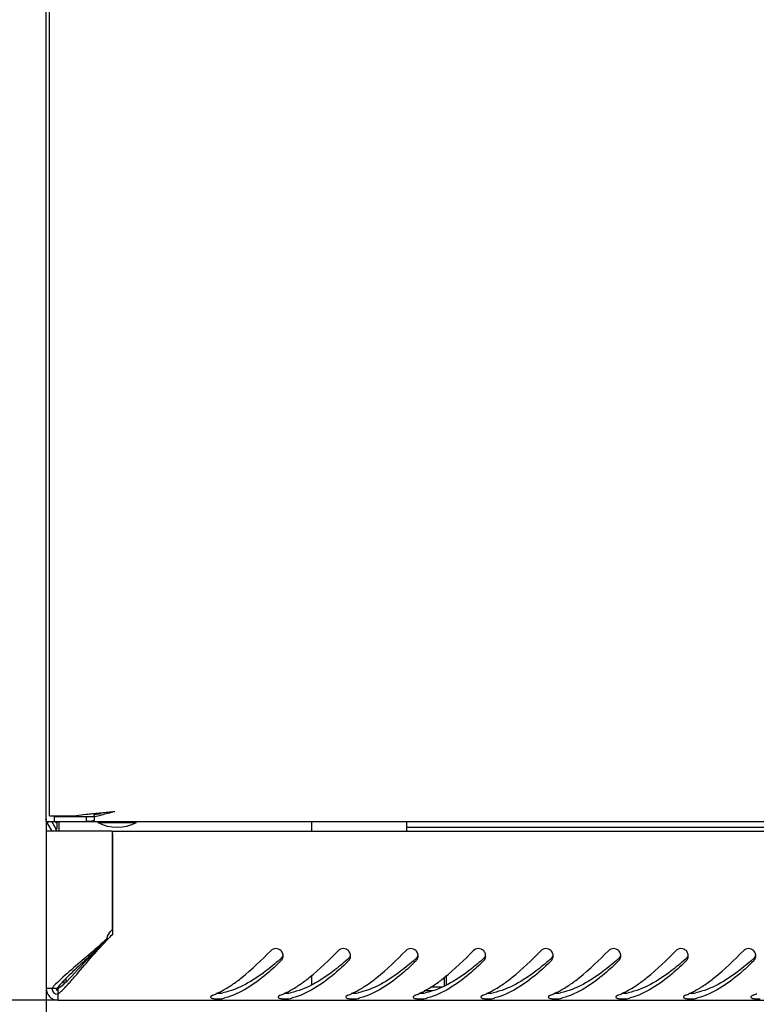
# Model space of a CAD drawing. Units: millimetres. Extents: x 0 to 420, y 0 to 297.
# Drawn here: x 25 to 40, y 161 to 182 of the extents above; entities that cross this region are included whole.
import ezdxf

# ---------------------------------------------------------------- set-up
doc = ezdxf.new("R2010")
doc.units = ezdxf.units.MM
doc.header["$LTSCALE"] = 23.1
doc.header["$PDMODE"] = 3
doc.header["$PDSIZE"] = 1
doc.layers.get('0').update_dxf_attribs({"linetype": 'CONTINUOUS'})
doc.layers.get('Defpoints').update_dxf_attribs({"linetype": 'CONTINUOUS'})
for name, color, linetype in [('02___PRT_ALL_AXES', 7, 'CONTINUOUS'), ('07__ASM_ALL_ANNOTATION', 7, 'CONTINUOUS'), ('ALL_AXES', 7, 'CONTINUOUS')]:
    doc.layers.add(name, color=color, linetype=linetype)
doc.styles.get("Standard").update_dxf_attribs({"font": 'gost.ttf'})
doc.dimstyles.new('DIMSTYLE_1', dxfattribs={"dimtxt": 3, "dimasz": 4, "dimexe": 0.5, "dimexo": 0, "dimgap": 0.75, "dimtad": 1, "dimdec": 3, "dimlfac": 10, "dimtxsty": 'STANDARD', "dimblk": '_FILLED', "dimblk1": '_FILLED', "dimblk2": '_FILLED', "dimcen": 0.09, "dimadec": 0, "dimazin": 0, "dimtp": 0.8, "dimtm": 0.8, "dimtfac": 1, "dimtdec": 3, "dimtofl": 0, "dimtmove": 0, "dimatfit": 3, "dimldrblk": '_FILLED', "dimfxl": 1, "dimtolj": 1, "dimarcsym": 0})

# ---------------------------------------------------------------- blocks, each defined once
blk = doc.blocks.new('_FILLED')
at = {"color": 0, "linetype": 'ByBlock'}
blk.add_solid([(0, 0), (-1, 0.125), (-1, -0.125)], dxfattribs=at)
blk = doc.blocks.new('*D1')
at = {"layer": '07__ASM_ALL_ANNOTATION', "color": 0, "linetype": 'Continuous', "lineweight": -2}
for p, q in [((25.582, 222.468), (7.029, 222.468)), ((7.529, 218.468), (7.529, 165.368)), ((25.582, 161.368), (7.029, 161.368))]:
    blk.add_line(p, q, dxfattribs=at)
at = {"layer": 'Defpoints', "color": 0, "linetype": 'Continuous'}
for p in [(25.582, 222.468), (7.529, 161.368), (25.582, 161.368)]:
    blk.add_point(p, dxfattribs=at)
at = {"layer": '07__ASM_ALL_ANNOTATION', "color": 0, "linetype": 'Continuous', "lineweight": -2, "xscale": 4, "yscale": 4, "zscale": 4}
for p, rotation in [((7.529, 222.468), 90), ((7.529, 161.368), 270)]:
    blk.add_blockref('_FILLED', p, dxfattribs=dict(at, rotation=rotation))
at = {"layer": '07__ASM_ALL_ANNOTATION', "color": 0, "linetype": 'Continuous', "insert": (3.779, 191.922), "char_height": 3, "attachment_point": 2, "rotation": 90}
blk.add_mtext('\\A1;611', dxfattribs=at)
blk = doc.blocks.new('*D2')
at = {"layer": '07__ASM_ALL_ANNOTATION', "color": 0, "linetype": 'Continuous', "lineweight": -2}
for p, q in [((25.342, 165.068), (25.342, 150.943)), ((85.282, 165.068), (85.282, 150.943)), ((29.342, 151.443), (81.282, 151.443))]:
    blk.add_line(p, q, dxfattribs=at)
at = {"layer": 'Defpoints', "color": 0, "linetype": 'Continuous'}
for p in [(25.342, 165.068), (85.282, 165.068), (85.282, 151.443)]:
    blk.add_point(p, dxfattribs=at)
at = {"layer": '07__ASM_ALL_ANNOTATION', "color": 0, "linetype": 'Continuous', "lineweight": -2, "xscale": 4, "yscale": 4, "zscale": 4, "rotation": 180}
blk.add_blockref('_FILLED', (25.342, 151.443), dxfattribs=at)
at = {"layer": '07__ASM_ALL_ANNOTATION', "color": 0, "linetype": 'Continuous', "lineweight": -2, "xscale": 4, "yscale": 4, "zscale": 4}
blk.add_blockref('_FILLED', (85.282, 151.443), dxfattribs=at)
at = {"layer": '07__ASM_ALL_ANNOTATION', "color": 0, "linetype": 'Continuous', "insert": (55.316, 155.765), "char_height": 3, "attachment_point": 2}
blk.add_mtext('\\A1;599,4', dxfattribs=at)

msp = doc.modelspace()

# ---------------------------------------------------------------- linework, layer by layer
at = {"color": 7, "linetype": 'Continuous'}
for p, q in [((25.34228, 165.06829), (25.34228, 218.76829)), ((25.41228, 165.18829), (25.41228, 218.64829)), ((25.41228, 165.18829), (25.96877, 165.18829)), ((25.45568, 165.07188), (25.54551, 164.91629)), ((25.51228, 165.06829), (25.51228, 165.16829)), ((25.51228, 165.16829), (26.34228, 165.16829)), ((25.56228, 165.07188), (25.56228, 164.91629)), ((26.21319, 165.21496), (26.16943, 165.2104)), ((26.17587, 165.06829), (26.17587, 165.16829)), ((26.34228, 165.16757), (26.34228, 165.21793)), ((26.34228, 165.09508), (26.34228, 165.16757)), ((25.34228, 165.06829), (85.28228, 165.06829)), ((25.34228, 164.86829), (25.34228, 161.60829)), ((26.71228, 164.86829), (25.34228, 164.86829)), ((25.35783, 165.04456), (25.41443, 165.06829)), ((25.36907, 165.02188), (25.4589, 164.86629)), ((25.54228, 165.04456), (25.54228, 165.06829)), ((25.54228, 165.04456), (25.56228, 165.04456)), ((25.60347, 165.06829), (25.60347, 164.86829)), ((26.71228, 164.86829), (26.71228, 162.82084)), ((26.72743, 164.86829), (83.89713, 164.86829)), ((30.84228, 165.06829), (30.84228, 164.86829)), ((32.81228, 165.06829), (32.81228, 164.86829)), ((32.81228, 164.94829), (77.81228, 164.94829)), ((26.72743, 162.73829), (26.72743, 164.82008)), ((25.75347, 161.74695), (25.75347, 161.81531)), ((30.84228, 161.87976), (30.84228, 161.6801)), ((33.59228, 161.84015), (33.59228, 161.65368)), ((25.56922, 161.60829), (25.34228, 161.60829)), ((25.71228, 161.71045), (25.71228, 161.77101)), ((25.58228, 161.59523), (25.58228, 161.36829)), ((33.1811, 161.56829), (33.34974, 161.56829)), ((33.28228, 161.54454), (33.28228, 161.56829)), ((25.58228, 161.36829), (85.04228, 161.36829))]:
    msp.add_line(p, q, dxfattribs=at)
for centre, radius, start, end in [((25.54228, 165.12188), 0.2, 180, 187.58062), ((27.99665, 147.70807), 17.59745, 95.960005, 96.617274), ((26.17509, 166.13779), 0.9695, 270.045993, 273.229478), ((29.5441, 132.91453), 32.47172, 95.673383, 95.887687), ((26.16452, 165.65141), 0.58369, 276.296703, 281.823428), ((26.16603, 166.30458), 1.13653, 273.211876, 276.019635), ((26.15152, 165.71523), 0.64882, 281.792255, 287.097888), ((26.15905, 166.37477), 1.20707, 275.999649, 278.731185), ((31.20717, 116.16667), 49.30194, 95.500217, 95.672535), ((24.71629, 180.16078), 15.03106, 276.210133, 276.747392), ((24.65185, 172.93466), 7.94891, 282.27838, 283.313536), ((39.39885, 30.77097), 135.08964, 95.3674153, 95.4869967), ((25.54228, 165.12188), 0.2, 195.548884, 210), ((25.3723, 164.81629), 0.2, 15.128598, 30), ((30.69935, 158.67262), 5.68382, 134.331742, 135.752198), ((26.85935, 162.61323), 0.25443, 125.3137, 135.615993), ((25.30874, 167.77786), 7.40466, 311.193523, 311.439208), ((30.0991, 162.28177), 0.15403, 7.620059, 16.199587), ((30.10613, 162.28189), 0.14698, 345.022559, 0.097015), ((30.10106, 162.28202), 0.15205, 0.044942, 7.623039), ((26.70874, 167.77786), 7.40466, 311.193523, 311.439208), ((31.4991, 162.28177), 0.15403, 7.620059, 16.199587), ((31.50613, 162.28189), 0.14698, 345.022559, 0.097015), ((31.50106, 162.28202), 0.15205, 0.044942, 7.623039), ((28.10874, 167.77786), 7.40466, 311.193523, 311.439208), ((32.8991, 162.28177), 0.15403, 7.620059, 16.199587), ((32.90613, 162.28189), 0.14698, 345.022559, 0.097015), ((32.90106, 162.28202), 0.15205, 0.044942, 7.623039), ((29.50874, 167.77786), 7.40466, 311.193523, 311.439208), ((34.2991, 162.28177), 0.15403, 7.620059, 16.199587), ((34.30613, 162.28189), 0.14698, 345.022559, 0.097015), ((34.30106, 162.28202), 0.15205, 0.044942, 7.623039), ((30.90874, 167.77786), 7.40466, 311.193523, 311.439208), ((35.6991, 162.28177), 0.15403, 7.620059, 16.199587), ((35.70613, 162.28189), 0.14698, 345.022559, 0.097015), ((35.70106, 162.28202), 0.15205, 0.044942, 7.623039), ((32.30874, 167.77786), 7.40466, 311.193523, 311.439208), ((37.0991, 162.28177), 0.15403, 7.620059, 16.199587), ((37.10613, 162.28189), 0.14698, 345.022559, 0.097015), ((37.10106, 162.28202), 0.15205, 0.044942, 7.623039), ((33.70874, 167.77786), 7.40466, 311.193523, 311.439208), ((38.4991, 162.28177), 0.15403, 7.620059, 16.199587), ((38.50613, 162.28189), 0.14698, 345.022559, 0.097015), ((38.50106, 162.28202), 0.15205, 0.044942, 7.623039), ((35.10874, 167.77786), 7.40466, 311.193523, 311.439208), ((39.8991, 162.28177), 0.15403, 7.620059, 16.199587), ((39.90613, 162.28189), 0.14698, 345.022559, 0.097015), ((39.90106, 162.28202), 0.15205, 0.044942, 7.623039), ((25.58228, 161.60829), 0.24, 180, 270), ((25.58228, 161.60829), 0.12, 180, 270), ((25.41457, 161.463), 0.18515, 37.566405, 43.378024), ((25.49127, 161.48458), 0.12848, 50.390999, 57.261559), ((25.3899, 161.444), 0.21628, 32.25328, 37.572123), ((28.1712, 163.03968), 1.69136, 291.646915, 294.564382), ((28.90128, 162.30896), 0.79936, 268.051204, 272.77317), ((28.1048, 163.18592), 1.85197, 294.551981, 296.496673), ((28.04242, 163.31132), 1.99203, 296.493369, 298.086495), ((28.70454, 162.71502), 1.34845, 282.973004, 284.684198), ((29.5712, 163.03968), 1.69136, 291.646915, 294.564382), ((30.30128, 162.30896), 0.79936, 268.051204, 272.77317), ((29.5048, 163.18592), 1.85197, 294.551981, 296.496673), ((29.44242, 163.31132), 1.99203, 296.493369, 298.086495), ((30.10454, 162.71502), 1.34845, 282.973004, 284.684198), ((30.9712, 163.03968), 1.69136, 291.646915, 294.564382), ((31.70128, 162.30896), 0.79936, 268.051204, 272.77317), ((30.9048, 163.18592), 1.85197, 294.551981, 296.496673), ((30.84242, 163.31132), 1.99203, 296.493369, 298.086495), ((31.50454, 162.71502), 1.34845, 282.973004, 284.684198), ((32.3712, 163.03968), 1.69136, 291.646915, 294.564382), ((33.10128, 162.30896), 0.79936, 268.051204, 272.77317), ((32.3048, 163.18592), 1.85197, 294.551981, 296.496673), ((32.24242, 163.31132), 1.99203, 296.493369, 298.086495), ((32.90454, 162.71502), 1.34845, 282.973004, 284.684198), ((33.7712, 163.03968), 1.69136, 291.646915, 294.564382), ((34.50128, 162.30896), 0.79936, 268.051204, 272.77317), ((33.7048, 163.18592), 1.85197, 294.551981, 296.496673), ((33.64242, 163.31132), 1.99203, 296.493369, 298.086495), ((34.30454, 162.71502), 1.34845, 282.973004, 284.684198), ((35.1712, 163.03968), 1.69136, 291.646915, 294.564382), ((35.90128, 162.30896), 0.79936, 268.051204, 272.77317), ((35.1048, 163.18592), 1.85197, 294.551981, 296.496673), ((35.04242, 163.31132), 1.99203, 296.493369, 298.086495), ((35.70454, 162.71502), 1.34845, 282.973004, 284.684198), ((36.5712, 163.03968), 1.69136, 291.646915, 294.564382), ((37.30128, 162.30896), 0.79936, 268.051204, 272.77317), ((36.5048, 163.18592), 1.85197, 294.551981, 296.496673), ((36.44242, 163.31132), 1.99203, 296.493369, 298.086495), ((37.10454, 162.71502), 1.34845, 282.973004, 284.684198), ((37.9712, 163.03968), 1.69136, 291.646915, 294.564382), ((38.70128, 162.30896), 0.79936, 268.051204, 272.77317), ((37.9048, 163.18592), 1.85197, 294.551981, 296.496673), ((37.84242, 163.31132), 1.99203, 296.493369, 298.086495), ((38.50454, 162.71502), 1.34845, 282.973004, 284.684198), ((39.3712, 163.03968), 1.69136, 291.646915, 294.564382)]:
    msp.add_arc(centre, radius, start, end, dxfattribs=at)
for points in [[(26.22854, 165.07124), (26.21106, 165.06933), (26.19345, 165.06829), (26.17587, 165.06829)], [(26.76228, 165.26829), (26.66907, 165.24486), (26.57586, 165.22145), (26.48232, 165.19937)], [(26.60807, 162.64935), (26.61442, 162.70161), (26.64069, 162.75358), (26.67752, 162.79119)], [(30.24701, 162.32474), (30.2397, 162.34993), (30.22547, 162.374), (30.20669, 162.39231)], [(30.20934, 162.22689), (30.22691, 162.2424), (30.24083, 162.26341), (30.24769, 162.28582)], [(30.20934, 162.1778), (30.2277, 162.19556), (30.24148, 162.21923), (30.24812, 162.2439)], [(31.64701, 162.32474), (31.6397, 162.34993), (31.62547, 162.374), (31.60669, 162.39231)], [(31.60934, 162.22689), (31.62691, 162.2424), (31.64083, 162.26341), (31.64769, 162.28582)], [(31.60934, 162.1778), (31.6277, 162.19556), (31.64148, 162.21923), (31.64812, 162.2439)], [(33.04701, 162.32474), (33.0397, 162.34993), (33.02547, 162.374), (33.00669, 162.39231)], [(33.00934, 162.22689), (33.02691, 162.2424), (33.04083, 162.26341), (33.04769, 162.28582)], [(33.00934, 162.1778), (33.0277, 162.19556), (33.04148, 162.21923), (33.04812, 162.2439)], [(34.44701, 162.32474), (34.4397, 162.34993), (34.42547, 162.374), (34.40669, 162.39231)], [(34.40934, 162.22689), (34.42691, 162.2424), (34.44083, 162.26341), (34.44769, 162.28582)], [(34.40934, 162.1778), (34.4277, 162.19556), (34.44148, 162.21923), (34.44812, 162.2439)], [(35.84701, 162.32474), (35.8397, 162.34993), (35.82547, 162.374), (35.80669, 162.39231)], [(35.80934, 162.22689), (35.82691, 162.2424), (35.84083, 162.26341), (35.84769, 162.28582)], [(35.80934, 162.1778), (35.8277, 162.19556), (35.84148, 162.21923), (35.84812, 162.2439)], [(37.24701, 162.32474), (37.2397, 162.34993), (37.22547, 162.374), (37.20669, 162.39231)], [(37.20934, 162.22689), (37.22691, 162.2424), (37.24083, 162.26341), (37.24769, 162.28582)], [(37.20934, 162.1778), (37.2277, 162.19556), (37.24148, 162.21923), (37.24812, 162.2439)], [(38.64701, 162.32474), (38.6397, 162.34993), (38.62547, 162.374), (38.60669, 162.39231)], [(38.60934, 162.22689), (38.62691, 162.2424), (38.64083, 162.26341), (38.64769, 162.28582)], [(38.60934, 162.1778), (38.6277, 162.19556), (38.64148, 162.21923), (38.64812, 162.2439)], [(40.04701, 162.32474), (40.0397, 162.34993), (40.02547, 162.374), (40.00669, 162.39231)], [(40.00934, 162.22689), (40.02691, 162.2424), (40.04083, 162.26341), (40.04769, 162.28582)], [(40.00934, 162.1778), (40.0277, 162.19556), (40.04148, 162.21923), (40.04812, 162.2439)], [(25.50437, 161.66019), (25.48899, 161.64326), (25.47397, 161.62599), (25.45949, 161.60829)], [(25.64678, 161.80255), (25.5976, 161.75687), (25.5495, 161.70988), (25.50437, 161.66019)], [(25.63399, 161.53025), (25.6891, 161.58035), (25.74088, 161.6341), (25.79126, 161.68896)], [(28.98027, 161.55387), (29.05441, 161.59342), (29.12622, 161.63752), (29.1958, 161.68463)], [(30.38027, 161.55387), (30.45441, 161.59342), (30.52622, 161.63752), (30.5958, 161.68463)], [(31.78027, 161.55387), (31.85441, 161.59342), (31.92622, 161.63752), (31.9958, 161.68463)], [(33.18027, 161.55387), (33.25441, 161.59342), (33.32622, 161.63752), (33.3958, 161.68463)], [(34.58027, 161.55387), (34.65441, 161.59342), (34.72622, 161.63752), (34.7958, 161.68463)], [(35.98027, 161.55387), (36.05441, 161.59342), (36.12622, 161.63752), (36.1958, 161.68463)], [(37.38027, 161.55387), (37.45441, 161.59342), (37.52622, 161.63752), (37.5958, 161.68463)], [(38.78027, 161.55387), (38.85441, 161.59342), (38.92622, 161.63752), (38.9958, 161.68463)], [(25.58228, 161.4855), (25.59992, 161.49993), (25.61713, 161.51491), (25.63399, 161.53025)], [(28.79512, 161.4676), (28.78082, 161.46193), (28.76574, 161.45475), (28.75634, 161.44257)], [(28.93995, 161.51054), (28.9625, 161.51164), (28.98516, 161.51348), (29.00725, 161.51812)], [(28.94147, 161.39276), (28.96353, 161.39399), (28.98572, 161.39603), (29.00725, 161.40099)], [(30.19512, 161.4676), (30.18082, 161.46193), (30.16574, 161.45475), (30.15634, 161.44257)], [(30.33995, 161.51054), (30.3625, 161.51164), (30.38516, 161.51348), (30.40725, 161.51812)], [(30.34147, 161.39276), (30.36353, 161.39399), (30.38572, 161.39603), (30.40725, 161.40099)], [(31.59512, 161.4676), (31.58082, 161.46193), (31.56574, 161.45475), (31.55634, 161.44257)], [(31.73995, 161.51054), (31.7625, 161.51164), (31.78516, 161.51348), (31.80725, 161.51812)], [(31.74147, 161.39276), (31.76353, 161.39399), (31.78572, 161.39603), (31.80725, 161.40099)], [(32.99512, 161.4676), (32.98082, 161.46193), (32.96574, 161.45475), (32.95634, 161.44257)], [(33.13995, 161.51054), (33.1625, 161.51164), (33.18516, 161.51348), (33.20725, 161.51812)], [(33.14147, 161.39276), (33.16353, 161.39399), (33.18572, 161.39603), (33.20725, 161.40099)], [(34.39512, 161.4676), (34.38082, 161.46193), (34.36574, 161.45475), (34.35634, 161.44257)], [(34.53995, 161.51054), (34.5625, 161.51164), (34.58516, 161.51348), (34.60725, 161.51812)], [(34.54147, 161.39276), (34.56353, 161.39399), (34.58572, 161.39603), (34.60725, 161.40099)], [(35.79512, 161.4676), (35.78082, 161.46193), (35.76574, 161.45475), (35.75634, 161.44257)], [(35.93995, 161.51054), (35.9625, 161.51164), (35.98516, 161.51348), (36.00725, 161.51812)], [(35.94147, 161.39276), (35.96353, 161.39399), (35.98572, 161.39603), (36.00725, 161.40099)], [(37.19512, 161.4676), (37.18082, 161.46193), (37.16574, 161.45475), (37.15634, 161.44257)], [(37.33995, 161.51054), (37.3625, 161.51164), (37.38516, 161.51348), (37.40725, 161.51812)], [(37.34147, 161.39276), (37.36353, 161.39399), (37.38572, 161.39603), (37.40725, 161.40099)], [(38.59512, 161.4676), (38.58082, 161.46193), (38.56574, 161.45475), (38.55634, 161.44257)], [(38.73995, 161.51054), (38.7625, 161.51164), (38.78516, 161.51348), (38.80725, 161.51812)], [(38.74147, 161.39276), (38.76353, 161.39399), (38.78572, 161.39603), (38.80725, 161.40099)], [(39.99512, 161.4676), (39.98082, 161.46193), (39.96574, 161.45475), (39.95634, 161.44257)]]:
    msp.add_open_spline(points, degree=3, dxfattribs=at)
for points, knots in [([(25.58228, 161.59523), (25.7565, 161.72527), (26.08522, 162.09774), (26.42253, 162.45465), (26.62294, 162.64269)], [0, 0, 0, 0, 0.44167486, 1, 1, 1, 1]), ([(26.60807, 162.64935), (26.52504, 162.56839), (26.21129, 162.27836), (25.87472, 162.01429), (25.64678, 161.80255)], [0, 0, 0, 0, 0.27154294, 1, 1, 1, 1]), ([(26.6172, 162.64935), (26.54213, 162.56913), (26.25628, 162.27934), (25.94725, 162.0136), (25.73921, 161.80164)], [0, 0, 0, 0, 0.27004412, 1, 1, 1, 1]), ([(25.79126, 161.68896), (25.85428, 161.75759), (26.12934, 162.07747), (26.39844, 162.40321), (26.62787, 162.63858)], [0, 0, 0, 0, 0.22086395, 1, 1, 1, 1]), ([(30.20669, 162.39231), (30.1796, 162.41872), (30.10118, 162.45163), (30.02362, 162.41675), (29.9972, 162.38966)], [0, 0, 0, 0, 0.50001718, 1, 1, 1, 1]), ([(31.60669, 162.39231), (31.5796, 162.41872), (31.50118, 162.45163), (31.42362, 162.41675), (31.3972, 162.38966)], [0, 0, 0, 0, 0.50001718, 1, 1, 1, 1]), ([(33.00669, 162.39231), (32.9796, 162.41872), (32.90118, 162.45163), (32.82362, 162.41675), (32.7972, 162.38966)], [0, 0, 0, 0, 0.50001718, 1, 1, 1, 1]), ([(34.40669, 162.39231), (34.3796, 162.41872), (34.30118, 162.45163), (34.22362, 162.41675), (34.1972, 162.38966)], [0, 0, 0, 0, 0.50001718, 1, 1, 1, 1]), ([(35.80669, 162.39231), (35.7796, 162.41872), (35.70118, 162.45163), (35.62362, 162.41675), (35.5972, 162.38966)], [0, 0, 0, 0, 0.50001718, 1, 1, 1, 1]), ([(37.20669, 162.39231), (37.1796, 162.41872), (37.10118, 162.45163), (37.02362, 162.41675), (36.9972, 162.38966)], [0, 0, 0, 0, 0.50001718, 1, 1, 1, 1]), ([(38.60669, 162.39231), (38.5796, 162.41872), (38.50118, 162.45163), (38.42362, 162.41675), (38.3972, 162.38966)], [0, 0, 0, 0, 0.50001718, 1, 1, 1, 1]), ([(40.00669, 162.39231), (39.9796, 162.41872), (39.90118, 162.45163), (39.82362, 162.41675), (39.7972, 162.38966)], [0, 0, 0, 0, 0.50001718, 1, 1, 1, 1]), ([(29.1958, 161.68463), (29.26451, 161.73115), (29.55059, 161.94406), (29.80645, 162.19405), (29.9972, 162.38966)], [0, 0, 0, 0, 0.23294461, 1, 1, 1, 1]), ([(30.5958, 161.68463), (30.66451, 161.73115), (30.95059, 161.94406), (31.20645, 162.19405), (31.3972, 162.38966)], [0, 0, 0, 0, 0.23294461, 1, 1, 1, 1]), ([(31.9958, 161.68463), (32.06451, 161.73115), (32.35059, 161.94406), (32.60645, 162.19405), (32.7972, 162.38966)], [0, 0, 0, 0, 0.23294461, 1, 1, 1, 1]), ([(33.3958, 161.68463), (33.46451, 161.73115), (33.75059, 161.94406), (34.00645, 162.19405), (34.1972, 162.38966)], [0, 0, 0, 0, 0.23294461, 1, 1, 1, 1]), ([(34.7958, 161.68463), (34.86451, 161.73115), (35.15059, 161.94406), (35.40645, 162.19405), (35.5972, 162.38966)], [0, 0, 0, 0, 0.23294461, 1, 1, 1, 1]), ([(36.1958, 161.68463), (36.26451, 161.73115), (36.55059, 161.94406), (36.80645, 162.19405), (36.9972, 162.38966)], [0, 0, 0, 0, 0.23294461, 1, 1, 1, 1]), ([(37.5958, 161.68463), (37.66451, 161.73115), (37.95059, 161.94406), (38.20645, 162.19405), (38.3972, 162.38966)], [0, 0, 0, 0, 0.23294461, 1, 1, 1, 1]), ([(38.9958, 161.68463), (39.06451, 161.73115), (39.35059, 161.94406), (39.60645, 162.19405), (39.7972, 162.38966)], [0, 0, 0, 0, 0.23294461, 1, 1, 1, 1]), ([(30.18549, 162.20593), (30.0899, 162.12227), (29.74045, 161.83161), (29.33016, 161.58597), (29.00725, 161.51812)], [0, 0, 0, 0, 0.2779649, 1, 1, 1, 1]), ([(30.20934, 162.1778), (30.11514, 162.08666), (29.77398, 161.7724), (29.37094, 161.49564), (29.04636, 161.41061)], [0, 0, 0, 0, 0.28090163, 1, 1, 1, 1]), ([(31.58549, 162.20593), (31.4899, 162.12227), (31.14045, 161.83161), (30.73016, 161.58597), (30.40725, 161.51812)], [0, 0, 0, 0, 0.2779649, 1, 1, 1, 1]), ([(31.60934, 162.1778), (31.51514, 162.08666), (31.17398, 161.7724), (30.77094, 161.49564), (30.44636, 161.41061)], [0, 0, 0, 0, 0.28090163, 1, 1, 1, 1]), ([(32.98549, 162.20593), (32.8899, 162.12227), (32.54045, 161.83161), (32.13016, 161.58597), (31.80725, 161.51812)], [0, 0, 0, 0, 0.2779649, 1, 1, 1, 1]), ([(33.00934, 162.1778), (32.91514, 162.08666), (32.57398, 161.7724), (32.17094, 161.49564), (31.84636, 161.41061)], [0, 0, 0, 0, 0.28090163, 1, 1, 1, 1]), ([(34.38549, 162.20593), (34.2899, 162.12227), (33.94045, 161.83161), (33.53016, 161.58597), (33.20725, 161.51812)], [0, 0, 0, 0, 0.2779649, 1, 1, 1, 1]), ([(34.40934, 162.1778), (34.31514, 162.08666), (33.97398, 161.7724), (33.57094, 161.49564), (33.24636, 161.41061)], [0, 0, 0, 0, 0.28090163, 1, 1, 1, 1]), ([(35.78549, 162.20593), (35.6899, 162.12227), (35.34045, 161.83161), (34.93016, 161.58597), (34.60725, 161.51812)], [0, 0, 0, 0, 0.2779649, 1, 1, 1, 1]), ([(35.80934, 162.1778), (35.71514, 162.08666), (35.37398, 161.7724), (34.97094, 161.49564), (34.64636, 161.41061)], [0, 0, 0, 0, 0.28090163, 1, 1, 1, 1]), ([(37.18549, 162.20593), (37.0899, 162.12227), (36.74045, 161.83161), (36.33016, 161.58597), (36.00725, 161.51812)], [0, 0, 0, 0, 0.2779649, 1, 1, 1, 1]), ([(37.20934, 162.1778), (37.11514, 162.08666), (36.77398, 161.7724), (36.37094, 161.49564), (36.04636, 161.41061)], [0, 0, 0, 0, 0.28090163, 1, 1, 1, 1]), ([(38.58549, 162.20593), (38.4899, 162.12227), (38.14045, 161.83161), (37.73016, 161.58597), (37.40725, 161.51812)], [0, 0, 0, 0, 0.2779649, 1, 1, 1, 1]), ([(38.60934, 162.1778), (38.51514, 162.08666), (38.17398, 161.7724), (37.77094, 161.49564), (37.44636, 161.41061)], [0, 0, 0, 0, 0.28090163, 1, 1, 1, 1]), ([(39.98549, 162.20593), (39.8899, 162.12227), (39.54045, 161.83161), (39.13016, 161.58597), (38.80725, 161.51812)], [0, 0, 0, 0, 0.2779649, 1, 1, 1, 1]), ([(40.00934, 162.1778), (39.91514, 162.08666), (39.57398, 161.7724), (39.17094, 161.49564), (38.84636, 161.41061)], [0, 0, 0, 0, 0.28090163, 1, 1, 1, 1]), ([(25.73921, 161.80164), (25.72285, 161.78497), (25.66338, 161.72308), (25.6066, 161.65837), (25.56922, 161.60829)], [0, 0, 0, 0, 0.27213227, 1, 1, 1, 1]), ([(28.75634, 161.44257), (28.75482, 161.44061), (28.75236, 161.43665), (28.75134, 161.43204), (28.75135, 161.42992)], [0, 0, 0, 0, 0.53966349, 1, 1, 1, 1]), ([(28.75135, 161.42992), (28.75137, 161.41801), (28.77414, 161.40602), (28.79104, 161.40186), (28.79777, 161.4004)], [0, 0, 0, 0, 0.63362564, 1, 1, 1, 1]), ([(28.79777, 161.4004), (28.80791, 161.39819), (28.85551, 161.39119), (28.90386, 161.39066), (28.94147, 161.39276)], [0, 0, 0, 0, 0.21607412, 1, 1, 1, 1]), ([(30.15634, 161.44257), (30.15482, 161.44061), (30.15236, 161.43665), (30.15134, 161.43204), (30.15135, 161.42992)], [0, 0, 0, 0, 0.53966349, 1, 1, 1, 1]), ([(30.15135, 161.42992), (30.15137, 161.41801), (30.17414, 161.40602), (30.19104, 161.40186), (30.19777, 161.4004)], [0, 0, 0, 0, 0.63362564, 1, 1, 1, 1]), ([(30.19777, 161.4004), (30.20791, 161.39819), (30.25551, 161.39119), (30.30386, 161.39066), (30.34147, 161.39276)], [0, 0, 0, 0, 0.21607412, 1, 1, 1, 1]), ([(31.55634, 161.44257), (31.55482, 161.44061), (31.55236, 161.43665), (31.55134, 161.43204), (31.55135, 161.42992)], [0, 0, 0, 0, 0.53966349, 1, 1, 1, 1]), ([(31.55135, 161.42992), (31.55137, 161.41801), (31.57414, 161.40602), (31.59104, 161.40186), (31.59777, 161.4004)], [0, 0, 0, 0, 0.63362564, 1, 1, 1, 1]), ([(31.59777, 161.4004), (31.60791, 161.39819), (31.65551, 161.39119), (31.70386, 161.39066), (31.74147, 161.39276)], [0, 0, 0, 0, 0.21607412, 1, 1, 1, 1]), ([(32.95634, 161.44257), (32.95482, 161.44061), (32.95236, 161.43665), (32.95134, 161.43204), (32.95135, 161.42992)], [0, 0, 0, 0, 0.53966349, 1, 1, 1, 1]), ([(32.95135, 161.42992), (32.95137, 161.41801), (32.97414, 161.40602), (32.99104, 161.40186), (32.99777, 161.4004)], [0, 0, 0, 0, 0.63362564, 1, 1, 1, 1]), ([(32.99777, 161.4004), (33.00791, 161.39819), (33.05551, 161.39119), (33.10386, 161.39066), (33.14147, 161.39276)], [0, 0, 0, 0, 0.21607412, 1, 1, 1, 1]), ([(34.35634, 161.44257), (34.35482, 161.44061), (34.35236, 161.43665), (34.35134, 161.43204), (34.35135, 161.42992)], [0, 0, 0, 0, 0.53966349, 1, 1, 1, 1]), ([(34.35135, 161.42992), (34.35137, 161.41801), (34.37414, 161.40602), (34.39104, 161.40186), (34.39777, 161.4004)], [0, 0, 0, 0, 0.63362564, 1, 1, 1, 1]), ([(34.39777, 161.4004), (34.40791, 161.39819), (34.45551, 161.39119), (34.50386, 161.39066), (34.54147, 161.39276)], [0, 0, 0, 0, 0.21607412, 1, 1, 1, 1]), ([(35.75634, 161.44257), (35.75482, 161.44061), (35.75236, 161.43665), (35.75134, 161.43204), (35.75135, 161.42992)], [0, 0, 0, 0, 0.53966349, 1, 1, 1, 1]), ([(35.75135, 161.42992), (35.75137, 161.41801), (35.77414, 161.40602), (35.79104, 161.40186), (35.79777, 161.4004)], [0, 0, 0, 0, 0.63362564, 1, 1, 1, 1]), ([(35.79777, 161.4004), (35.80791, 161.39819), (35.85551, 161.39119), (35.90386, 161.39066), (35.94147, 161.39276)], [0, 0, 0, 0, 0.21607412, 1, 1, 1, 1]), ([(37.15634, 161.44257), (37.15482, 161.44061), (37.15236, 161.43665), (37.15134, 161.43204), (37.15135, 161.42992)], [0, 0, 0, 0, 0.53966349, 1, 1, 1, 1]), ([(37.15135, 161.42992), (37.15137, 161.41801), (37.17414, 161.40602), (37.19104, 161.40186), (37.19777, 161.4004)], [0, 0, 0, 0, 0.63362564, 1, 1, 1, 1]), ([(37.19777, 161.4004), (37.20791, 161.39819), (37.25551, 161.39119), (37.30386, 161.39066), (37.34147, 161.39276)], [0, 0, 0, 0, 0.21607412, 1, 1, 1, 1]), ([(38.55634, 161.44257), (38.55482, 161.44061), (38.55236, 161.43665), (38.55134, 161.43204), (38.55135, 161.42992)], [0, 0, 0, 0, 0.53966349, 1, 1, 1, 1]), ([(38.55135, 161.42992), (38.55137, 161.41801), (38.57414, 161.40602), (38.59104, 161.40186), (38.59777, 161.4004)], [0, 0, 0, 0, 0.63362564, 1, 1, 1, 1]), ([(38.59777, 161.4004), (38.60791, 161.39819), (38.65551, 161.39119), (38.70386, 161.39066), (38.74147, 161.39276)], [0, 0, 0, 0, 0.21607412, 1, 1, 1, 1]), ([(39.95634, 161.44257), (39.95482, 161.44061), (39.95236, 161.43665), (39.95134, 161.43204), (39.95135, 161.42992)], [0, 0, 0, 0, 0.53966349, 1, 1, 1, 1]), ([(39.95135, 161.42992), (39.95137, 161.41801), (39.97414, 161.40602), (39.99104, 161.40186), (39.99777, 161.4004)], [0, 0, 0, 0, 0.63362564, 1, 1, 1, 1]), ([(39.99777, 161.4004), (40.00791, 161.39819), (40.05551, 161.39119), (40.10386, 161.39066), (40.14147, 161.39276)], [0, 0, 0, 0, 0.21607412, 1, 1, 1, 1])]:
    msp.add_open_spline(points, degree=3, knots=knots, dxfattribs=at)
at = {"layer": '02___PRT_ALL_AXES', "color": 7, "linetype": 'Continuous'}
for p, q in [((26.41228, 165.04829), (27.21228, 165.04829)), ((26.48228, 165.04829), (26.48228, 165.06829)), ((27.14228, 165.04829), (27.14228, 165.06829))]:
    msp.add_line(p, q, dxfattribs=at)
msp.add_arc((26.81228, 165.79829), 0.85, 241.927513, 298.072487, dxfattribs=at)
at = {"layer": 'ALL_AXES', "color": 7, "linetype": 'Continuous'}
for p, q in [((33.64228, 161.6801), (33.64228, 161.87976)), ((33.3104, 161.63829), (33.54856, 161.63829))]:
    msp.add_line(p, q, dxfattribs=at)

# ---------------------------------------------------------------- dimensions: what is measured, and where the dimension line sits
at = {"layer": '07__ASM_ALL_ANNOTATION', "color": 7, "linetype": 'Continuous'}
dim = msp.add_linear_dim(base=(7.52941, 161.36829), p1=(25.58228, 222.46829), p2=(25.58228, 161.36829), angle=270, dimstyle='DIMSTYLE_1', dxfattribs=at)
dim.commit()
dim.dimension.update_dxf_attribs({"geometry": '*D1', "text_midpoint": (7.52941, 191.92243), "dimtype": 160})
dim = msp.add_linear_dim(base=(85.28228, 151.44312), p1=(25.34228, 165.06829), p2=(85.28228, 165.06829), dimstyle='DIMSTYLE_1', dxfattribs=at)
dim.commit()
dim.dimension.update_dxf_attribs({"geometry": '*D2', "text_midpoint": (55.31642, 151.44312), "dimtype": 160})

doc.saveas('drawing.dxf')
